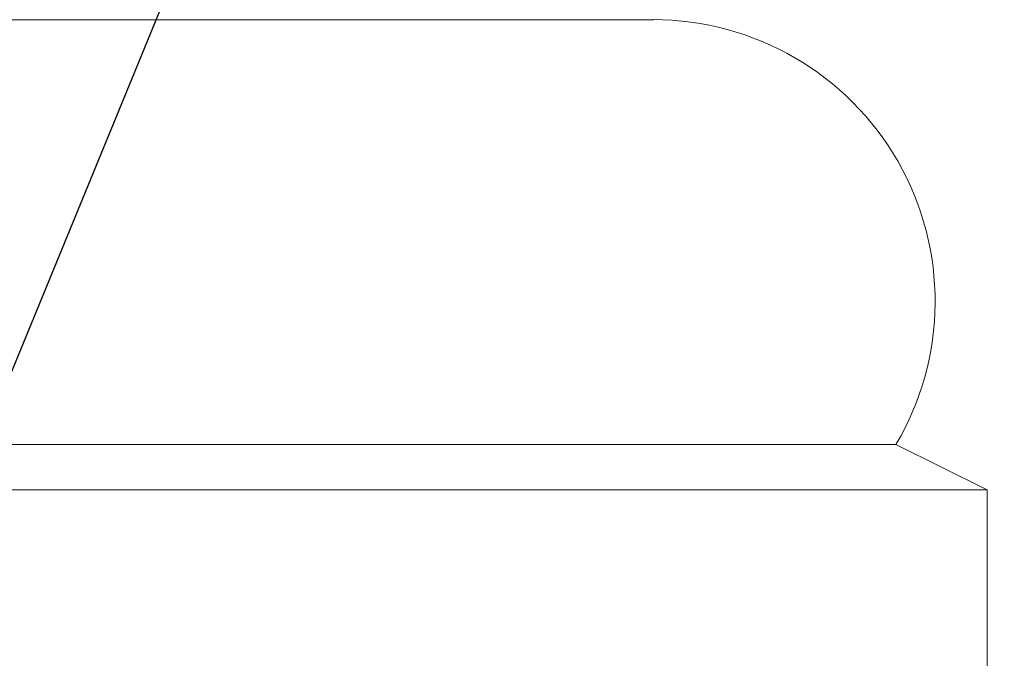
# Model space of a CAD drawing. Extents: x 3 to 261, y -39 to 144.
# Drawn here: x 247 to 251, y -1 to 2 of the extents above; entities that cross this region are included whole.
import ezdxf

# ---------------------------------------------------------------- set-up
doc = ezdxf.new("R2010")
doc.units = 0
doc.header["$MEASUREMENT"] = 0
doc.layers.get('0').update_dxf_attribs({"linetype": 'CONTINUOUS', "lineweight": 15})
doc.layers.get('DEFPOINTS').update_dxf_attribs({"linetype": 'CONTINUOUS', "lineweight": 15})
doc.layers.add('Text', color=7, linetype='CONTINUOUS')
doc.styles.add('ROMAND', font='romand.shx', dxfattribs={"oblique": 15})
doc.dimstyles.new('ROMAND', dxfattribs={"dimscale": 15, "dimtxt": 0.125, "dimasz": 0.125, "dimexe": 0.0625, "dimexo": 0.0625, "dimgap": 0.0625, "dimtad": 0, "dimtih": 1, "dimtoh": 1, "dimdec": 3, "dimzin": 0, "dimdsep": 46, "dimlunit": 4, "dimtxsty": 'ROMAND', "dimcen": 0, "dimadec": 0, "dimazin": 0, "dimtfac": 1, "dimtdec": 3, "dimtofl": 0, "dimtmove": 0, "dimatfit": 3, "dimfxl": 0, "dimtolj": 1, "dimtzin": 0, "dimarcsym": 0})

# ---------------------------------------------------------------- blocks, each defined once
blk = doc.blocks.new('*D10')
at = {"layer": 'DEFPOINTS', "color": 0}
for p in [(246.3607, -1.1731), (245.3864, -3.5468)]:
    blk.add_point(p, dxfattribs=at)
at = {"layer": 'Text', "color": 0, "lineweight": -2}
for p, q in [((249.4906, 6.4524), (246.6455, -0.4793)), ((250.2763, 6.4524), (249.4906, 6.4524))]:
    blk.add_line(p, q, dxfattribs=at)
at = {"layer": 'Text', "color": 0}
blk.add_solid([(246.5299, -0.4318), (246.7611, -0.5267), (246.3607, -1.1731)], dxfattribs=at)
at = {"layer": 'Text', "color": 0, "insert": (256.3028, 6.4524), "char_height": 0.75, "attachment_point": 5, "style": 'ROMAND'}
blk.add_mtext('\\A1;\\A1;{\\H0.7X;\\S5/16;}"-18x 2\\A1;{\\H0.7X;\\S1/2;}"\\PS.S. CUP POINT\\PSET SCREW w/ (2)\\P\\A1;{\\H0.7X;\\S5/16;}"-18 HEX NUTS', dxfattribs=at)
blk = doc.blocks.new('*D17')
at = {"layer": 'DEFPOINTS', "color": 0}
for p in [(248.3921, -1.1827), (252.9036, -1.1827), (251.1173, -4.1827)]:
    blk.add_point(p, dxfattribs=at)
at = {"layer": 'Text', "color": 0, "lineweight": -2}
for p, q in [((252.9036, -0.4327), (252.9036, 0.3173)), ((248.7671, -1.1827), (253.2786, -1.1827)), ((251.4923, -4.1827), (253.2786, -4.1827)), ((252.9036, -4.9327), (252.9036, -5.6827))]:
    blk.add_line(p, q, dxfattribs=at)
at = {"layer": 'Text', "color": 0}
for points in [[(252.7786, -0.4327), (253.0286, -0.4327), (252.9036, -1.1827)], [(252.7786, -4.9327), (253.0286, -4.9327), (252.9036, -4.1827)]]:
    blk.add_solid(points, dxfattribs=at)
at = {"layer": 'Text', "color": 0, "insert": (252.9036, -2.5233), "char_height": 0.75, "attachment_point": 5, "style": 'ROMAND'}
blk.add_mtext('\\A1;3"\\PMAX.', dxfattribs=at)

msp = doc.modelspace()

# ---------------------------------------------------------------- linework, layer by layer
for p, q in [((234.4918, 2.0769), (249.7418, 2.0769)), ((249.7418, 2.0769), (249.7428, 2.0769)), ((233.4918, 0.3269), (250.7418, 0.3269)), ((250.7418, 0.3269), (251.1168, 0.1394)), ((233.1185, 0.1407), (251.1168, 0.1394)), ((251.1168, -3.4231), (251.1168, 0.1394))]:
    msp.add_line(p, q)
msp.add_arc((249.7428, 0.9168), 1.1602, 329.4415, 90)

# ---------------------------------------------------------------- dimensions: what is measured, and where the dimension line sits
at = {"layer": 'Text'}
dim = msp.add_diameter_dim_2p(p1=(245.3864, -3.5468), p2=(246.3607, -1.1731), text='\\A1;{\\H0.7X;\\S5/16;}"-18x 2\\A1;{\\H0.7X;\\S1/2;}"\\PS.S. CUP POINT\\PSET SCREW w/ (2)\\P\\A1;{\\H0.7X;\\S5/16;}"-18 HEX NUTS', dimstyle='ROMAND', override={"dimscale": 6}, dxfattribs=at)
dim.commit()
dim.dimension.update_dxf_attribs({"geometry": '*D10', "text_midpoint": (256.3028, 6.4524), "dimtype": 163})
dim = msp.add_linear_dim(base=(252.9036, -1.1827), p1=(251.1173, -4.1827), p2=(248.3921, -1.1827), angle=90, text='3"\\PMAX.', dimstyle='ROMAND', override={"dimscale": 6}, dxfattribs=at)
dim.commit()
dim.dimension.update_dxf_attribs({"geometry": '*D17', "text_midpoint": (252.9036, -2.5233), "dimtype": 160})

doc.saveas('drawing.dxf')
